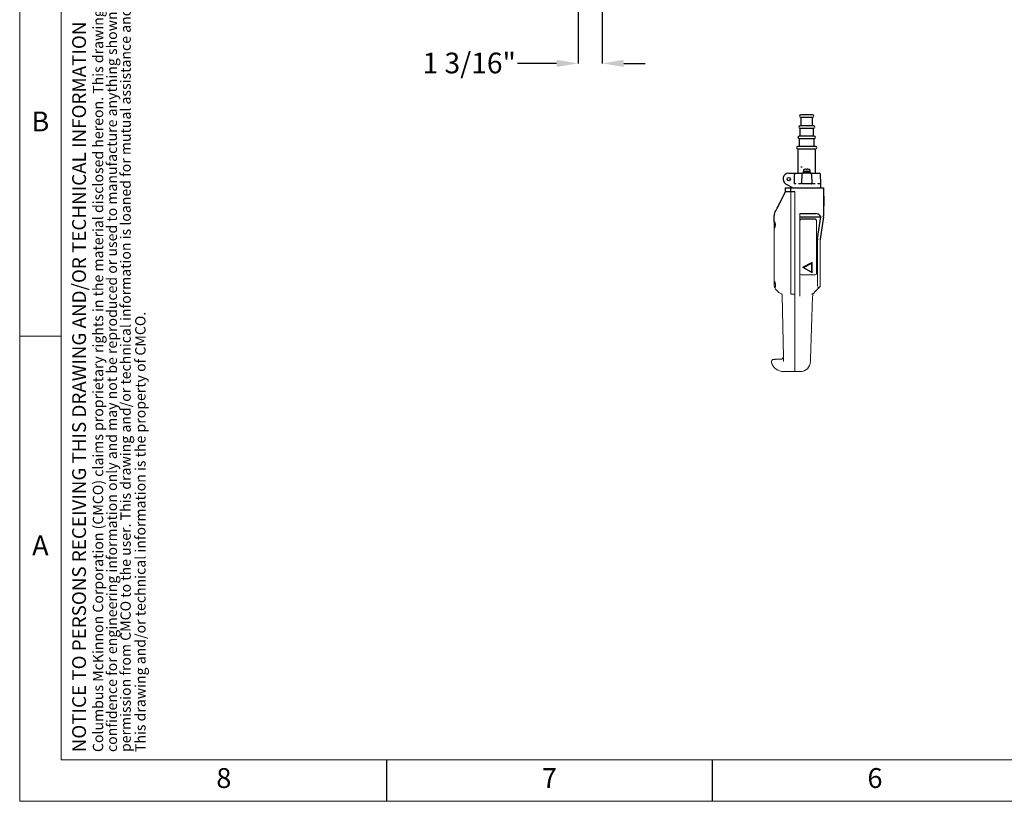
# Model space of a CAD drawing. Units: inches. Extents: x 0 to 130, y 0 to 86.
# Drawn here: x 0 to 48, y 0 to 38 of the extents above; entities that cross this region are included whole.
import ezdxf

# ---------------------------------------------------------------- set-up
doc = ezdxf.new("R2010")
doc.units = ezdxf.units.IN
doc.header["$MEASUREMENT"] = 0
doc.header["$PDSIZE"] = -1
for name, color, linetype in [('BORDER', 7, 'Continuous'), ('FORMAT', 7, 'Continuous'), ('SLD-0', 7, 'Continuous')]:
    doc.layers.add(name, color=color, linetype=linetype)
doc.styles.add('CMCO STANDARD', font='Gothic.ttf')
doc.styles.get("Standard").update_dxf_attribs({"font": 'ARIAL.TTF'})
doc.styles.add('style1', font='GOTHICB.TTF', dxfattribs={"height": 0.5})
doc.dimstyles.new('SLDDIMSTYLE0', dxfattribs={"dimtxt": 1, "dimasz": 1.04, "dimexe": 0, "dimexo": 0.0625, "dimgap": 0.25, "dimtad": 0, "dimtih": 1, "dimtoh": 1, "dimdec": 4, "dimrnd": 1e-09, "dimzin": 12, "dimdsep": 46, "dimlunit": 5, "dimtxsty": 'Standard', "dimcen": 0.09, "dimadec": 0, "dimazin": 3, "dimtfac": 1, "dimtdec": 4, "dimtofl": 0, "dimtmove": 0, "dimatfit": 3, "dimfxl": 1, "dimfrac": 2, "dimtolj": 1, "dimtzin": 12, "dimarcsym": 0})

# ---------------------------------------------------------------- blocks, each defined once
blk = doc.blocks.new('SW_NOTE_5')
at = {"layer": 'FORMAT', "color": 0, "char_height": 0.0625, "attachment_point": 1, "rotation": 90, "style": 'CMCO STANDARD'}
for s, insert in [('Columbus McKinnon Corporation (CMCO) claims proprietary rights in the material disclosed hereon. This drawing and/or technical information is issued in', (-0.0806, 0)), ('permission from CMCO to the user. This drawing and/or technical information is loaned for mutual assistance and is subject to recall by CMCO at any time.', (0.0861, 0)), ('confidence for engineering information only and may not be reproduced or used to manufacture anything shown or referred to hereon without direct', (0.0028, 0)), ('This drawing and/or technical information is the property of CMCO.', (0.1754, 0))]:
    blk.add_mtext(s, dxfattribs=dict(at, insert=insert))
blk = doc.blocks.new('B-SIZE_BORDER')
at = {"layer": 'BORDER', "linetype": 'Continuous', "lineweight": 0}
for p, q in [((0.2729, 10.9106), (0.2729, 0.1606)), ((0.5229, 2.9731), (0.2729, 2.9731)), ((16.5229, 0.1606), (0.2729, 0.1606))]:
    blk.add_line(p, q, dxfattribs=at)
at = {"layer": 'BORDER', "linetype": 'Continuous', "lineweight": 15}
for p in [(0.5229, 10.6606), (16.2729, 0.4106)]:
    blk.add_line(p, (0.5229, 0.4106), dxfattribs=at)
at = {"layer": 'BORDER'}
for p, q in [((2.4916, 0.4106), (2.4916, 0.1606)), ((4.4604, 0.4106), (4.4604, 0.1606))]:
    blk.add_line(p, q, dxfattribs=at)
at = {"layer": 'FORMAT'}
blk.add_blockref('SW_NOTE_5', (0.7959, 0.4585), dxfattribs=at)
at = {"layer": 'BORDER', "char_height": 0.12, "attachment_point": 5, "style": 'CMCO STANDARD'}
for s, insert in [('B', (0.3979, 4.2544)), ('A', (0.3979, 1.6919)), ('8', (1.5073, 0.2856)), ('7', (3.476, 0.2856)), ('6', (5.4448, 0.2856))]:
    blk.add_mtext(s, dxfattribs=dict(at, insert=insert))
at = {"layer": 'FORMAT', "insert": (0.5903, 0.4568), "char_height": 0.083333, "attachment_point": 1, "rotation": 90, "style": 'CMCO STANDARD'}
blk.add_mtext('NOTICE TO PERSONS RECEIVING THIS DRAWING AND/OR TECHNICAL INFORMATION', dxfattribs=at)
at = {"layer": 'FORMAT', "style": 'style1'}
for tag, p in [('CURRENT_SHEET', (15.9046, 0.6213)), ('TOTAL_SHEET', (16.0838, 0.4635))]:
    blk.add_attdef(tag, p, '', height=0.12, dxfattribs=at)
blk = doc.blocks.new('*D23')
at = {"layer": 'Defpoints', "color": 0}
for p in [(28.455, 64.83), (27.282, 44.344), (28.455, 35.845)]:
    blk.add_point(p, dxfattribs=at)
at = {"layer": 'SLD-0', "color": 0, "lineweight": -2}
for p, q in [((28.455, 64.768), (28.455, 35.845)), ((27.282, 44.281), (27.282, 35.845)), ((26.242, 35.845), (24.35, 35.845)), ((29.495, 35.845), (30.535, 35.845))]:
    blk.add_line(p, q, dxfattribs=at)
at = {"layer": 'SLD-0', "color": 0}
for points in [[(26.242, 36.019), (26.242, 35.672), (27.282, 35.845)], [(29.495, 36.019), (29.495, 35.672), (28.455, 35.845)]]:
    blk.add_solid(points, dxfattribs=at)
at = {"layer": 'SLD-0', "color": 0, "insert": (22.019, 36.363), "char_height": 1, "attachment_point": 2}
blk.add_mtext('\\A1;1 3/16"', dxfattribs=at)

msp = doc.modelspace()

# ---------------------------------------------------------------- linework, layer by layer
at = {"color": 7, "linetype": 'Continuous', "lineweight": 15}
for p, q in [((37.58024, 29.64542), (37.58024, 25.19042)), ((37.76524, 25.19042), (37.76524, 29.64742)), ((38.01524, 25.19042), (38.01524, 28.58042)), ((38.82524, 25.67842), (38.82524, 28.24242)), ((36.76524, 25.29498), (36.76524, 27.90387)), ((38.86397, 25.19042), (38.86397, 27.31156)), ((38.99524, 27.31156), (38.99524, 25.07527)), ((38.60524, 25.72142), (38.60524, 26.22142)), ((38.13649, 25.97142), (38.60524, 25.72142)), ((38.20024, 25.97142), (38.57524, 25.77142)), ((38.57524, 25.77142), (38.57524, 26.17142)), ((36.76524, 25.29498), (36.76524, 25.19042)), ((38.07824, 25.61542), (38.76224, 25.61542)), ((37.58024, 25.19042), (37.58024, 24.69127)), ((37.76524, 24.69705), (37.76524, 25.19042)), ((38.01524, 25.19042), (38.01524, 24.69705)), ((37.08852, 24.72269), (37.09101, 24.72176)), ((37.2181, 21.63321), (37.16609, 24.61253)), ((37.76524, 24.69127), (37.58024, 24.69127)), ((37.76524, 24.69705), (37.76524, 24.58342)), ((37.76524, 21.54054), (37.76524, 24.58342)), ((38.01524, 24.58342), (38.01524, 24.69705)), ((38.63153, 24.57426), (38.53457, 21.54445)), ((38.63524, 24.69042), (38.57874, 24.69042)), ((37.2181, 21.63321), (37.21881, 21.59245)), ((37.76524, 21.54056), (37.76524, 20.94042)), ((37.76524, 20.94042), (37.76524, 21.54054)), ((37.23019, 20.94042), (37.76524, 20.94042)), ((37.76524, 20.94042), (38.03099, 20.94042))]:
    msp.add_line(p, q, dxfattribs=at)
at = {"color": 7, "linetype": 'Continuous', "lineweight": 15, "flags": 128}
for points in [[(38.88833, 24.94351), (38.82589, 24.88107), (38.77045, 24.82563), (38.72327, 24.77845), (38.68542, 24.7406), (38.65776, 24.71293), (38.6409, 24.69608), (38.63524, 24.69042)], [(38.97767, 25.03285), (38.97182, 25.027), (38.95448, 25.00966), (38.9263, 24.98148), (38.88833, 24.94351)], [(38.53457, 21.54445), (38.53386, 21.52216), (38.53317, 21.50075), (38.53254, 21.48091), (38.53198, 21.46329), (38.5315, 21.44846), (38.53113, 21.43689), (38.53088, 21.42897), (38.53075, 21.42494), (38.53073, 21.42443)]]:
    msp.add_lwpolyline(points, dxfattribs=at)
at = {"color": 7, "linetype": 'Continuous', "lineweight": 15}
for centre, radius, start, end in [((38.07824, 25.67842), 0.063, 180, 270), ((38.76224, 25.67842), 0.063, 270, 0), ((37.26524, 25.19042), 0.5, 199.457578, 249.60641), ((38.93524, 25.07528), 0.06, 315, 0), ((37.04611, 24.61044), 0.12, 1, 69.302182), ((38.75147, 24.57042), 0.12, 147.219229, 178.218827), ((36.75689, 21.41246), 0.12, 91.001828, 195.640891), ((37.21971, 21.54056), 0.60023, 195.512714, 271), ((38.03099, 21.44042), 0.5, 270.009702, 358.16716)]:
    msp.add_arc(centre, radius, start, end, dxfattribs=at)
for points, knots in [([(36.82769, 25.19042), (36.8273, 25.19369), (36.82506, 25.21229), (36.81726, 25.24556), (36.802, 25.28409), (36.78497, 25.31225), (36.77195, 25.32246), (36.76593, 25.31508), (36.76545, 25.30095), (36.76524, 25.29498)], [0, 0, 0, 0, 0.03196505, 0.18195497, 0.34594856, 0.52755784, 0.71613317, 0.88010042, 1, 1, 1, 1]), ([(36.76524, 25.19042), (36.76566, 25.17496), (36.76654, 25.14235), (36.77398, 25.09345), (36.7844, 25.05158), (36.79086, 25.03254), (36.7938, 25.02387)], [0, 0, 0, 0, 0.23791222, 0.50152784, 0.77300351, 1, 1, 1, 1]), ([(36.7938, 25.02387), (36.7968, 25.01671), (36.80331, 25.00118), (36.81352, 24.99689), (36.82285, 25.01031), (36.82962, 25.04131), (36.83285, 25.08529), (36.83249, 25.13735), (36.82929, 25.17271), (36.82769, 25.19042)], [0, 0, 0, 0, 0.1271695, 0.27618378, 0.42510033, 0.57215091, 0.71629697, 0.85791719, 1, 1, 1, 1]), ([(38.86397, 25.19042), (38.86497, 25.16859), (38.86702, 25.12412), (38.88195, 25.05899), (38.89591, 25.01827), (38.90295, 24.99775)], [0, 0, 0, 0, 0.32355087, 0.65903228, 1, 1, 1, 1]), ([(38.88833, 24.94351), (38.89304, 24.94917), (38.90248, 24.96054), (38.90725, 24.98042), (38.9042, 24.9927), (38.90295, 24.99775)], [0, 0, 0, 0, 0.36904249, 0.74042032, 1, 1, 1, 1]), ([(38.63524, 24.69042), (38.63582, 24.68804), (38.63697, 24.68322), (38.64284, 24.65876), (38.64877, 24.63409), (38.64824, 24.63627), (38.64807, 24.637)], [0, 0, 0, 0, 0.25518325, 0.51544846, 0.83733228, 1, 1, 1, 1]), ([(36.75632, 21.53247), (36.75635, 21.53247), (36.75644, 21.53247), (36.77267, 21.53275), (36.80177, 21.53326), (36.84383, 21.53399), (36.8964, 21.53492), (36.95874, 21.536), (37.02173, 21.53711), (37.06862, 21.5379), (37.09214, 21.53834), (37.09804, 21.53843), (37.09945, 21.53846), (37.09973, 21.53847)], [0, 0, 0, 0, 0.09122274, 0.22362442, 0.35602619, 0.48694667, 0.61786565, 0.74847791, 0.87907705, 0.9701644, 0.99289706, 0.99857917, 1, 1, 1, 1]), ([(37.09973, 21.53847), (37.09987, 21.53847), (37.10058, 21.53847), (37.10352, 21.53857), (37.11521, 21.53929), (37.13848, 21.54401), (37.16818, 21.55916), (37.1873, 21.57782), (37.20229, 21.59813), (37.2152, 21.62433), (37.21678, 21.64801), (37.21762, 21.66054)], [0, 0, 0, 0, 0.00246194, 0.01229675, 0.05139246, 0.20471731, 0.40421878, 0.5602978, 0.59785925, 0.78725948, 1, 1, 1, 1]), ([(37.21881, 21.59245), (37.21884, 21.59087), (37.21912, 21.57459), (37.2197, 21.54131), (37.22069, 21.48491), (37.22136, 21.44648), (37.22172, 21.42595)], [0, 0, 0, 0, 0.035683286, 0.368952156, 0.662892559, 1, 1, 1, 1])]:
    msp.add_open_spline(points, degree=3, knots=knots, dxfattribs=at)
at = {"layer": 'SLD-0'}
for p, q in [((38.63274, 33.35842), (38.05774, 33.35842)), ((38.05774, 33.23842), (38.05774, 32.82842)), ((38.05774, 33.23842), (38.14372, 33.23842)), ((38.14372, 33.23842), (38.63274, 33.23842)), ((38.63274, 32.82842), (38.63274, 33.23842)), ((38.67274, 32.82842), (38.01774, 32.82842)), ((38.01774, 32.70842), (38.01774, 32.32842)), ((38.01774, 32.70842), (38.11568, 32.70842)), ((38.11568, 32.70842), (38.67274, 32.70842)), ((38.67274, 32.32842), (38.67274, 32.70842)), ((38.70774, 32.32842), (37.98274, 32.32842)), ((37.98274, 32.20842), (37.98274, 31.82842)), ((37.98274, 32.20842), (38.09114, 32.20842)), ((38.09114, 32.20842), (38.70774, 32.20842)), ((38.70774, 31.82842), (38.70774, 32.20842)), ((38.77524, 31.82842), (37.91524, 31.82842)), ((37.91524, 31.70842), (37.91524, 30.53142)), ((37.91524, 31.70842), (38.04383, 31.70842)), ((38.04383, 31.70842), (38.77524, 31.70842)), ((38.77524, 30.53142), (38.77524, 31.70842)), ((37.47774, 30.53142), (37.71576, 30.53142)), ((37.79564, 30.53142), (38.09859, 30.53142)), ((38.15774, 30.58042), (38.15774, 30.53142)), ((38.19719, 30.58042), (38.15774, 30.58042)), ((38.19719, 30.53142), (38.15774, 30.53142)), ((38.18424, 30.68348), (38.18424, 30.62042)), ((38.18431, 30.62042), (38.18424, 30.62042)), ((38.50624, 30.62042), (38.18431, 30.62042)), ((38.53274, 30.58042), (38.19719, 30.58042)), ((38.53274, 30.53142), (38.19719, 30.53142)), ((38.19874, 30.62042), (38.19874, 30.58042)), ((38.24204, 30.71844), (38.24468, 30.71844)), ((38.32417, 30.73404), (38.32417, 30.73412)), ((38.32803, 30.71844), (38.36842, 30.71844)), ((38.36484, 30.71844), (38.36511, 30.73412)), ((38.36603, 30.71844), (38.36632, 30.73412)), ((38.447, 30.71844), (38.44845, 30.71844)), ((38.49174, 30.58042), (38.49174, 30.62042)), ((38.50624, 30.62042), (38.50624, 30.68348)), ((38.53274, 30.53142), (38.53274, 30.58042)), ((38.5919, 30.53142), (38.95776, 30.53142)), ((37.73151, 30.04342), (37.81409, 30.04342)), ((37.74819, 30.47352), (37.74816, 30.47272)), ((37.81344, 30.02068), (37.81409, 30.04342)), ((37.94093, 30.04342), (38.06627, 30.04342)), ((38.11026, 30.47352), (38.09605, 30.06656)), ((38.10613, 30.04342), (38.10552, 30.02472)), ((38.10613, 30.04342), (38.58436, 30.04342)), ((38.58023, 30.47352), (38.59444, 30.06656)), ((38.58496, 30.02472), (38.58436, 30.04342)), ((38.62421, 30.04342), (38.74956, 30.04342)), ((38.8764, 30.04342), (38.87705, 30.02068)), ((38.8764, 30.04342), (39.03274, 30.04342)), ((39.03274, 30.04342), (39.01772, 30.47352)), ((39.03058, 29.89252), (39.02531, 30.04342)), ((37.04245, 29.08994), (37.32524, 29.64542)), ((37.32524, 29.64542), (37.58024, 29.64542)), ((37.32724, 29.64742), (37.32724, 29.83042)), ((37.32724, 29.83042), (37.58524, 29.83042)), ((37.32724, 29.64742), (37.58524, 29.64742)), ((37.64412, 29.83802), (37.34136, 30.00689)), ((37.58024, 29.64542), (37.76524, 29.64542)), ((37.58524, 29.64742), (37.58524, 29.83042)), ((37.58524, 29.83042), (38.79024, 29.83042)), ((37.58524, 29.64742), (37.76524, 29.64742)), ((38.79024, 29.83042), (39.16524, 29.83042)), ((39.16524, 29.83042), (39.16524, 28.46929)), ((39.17649, 29.43053), (39.16524, 29.43053)), ((38.01524, 28.58042), (38.79024, 28.58042)), ((39.17524, 28.95761), (39.16524, 28.95761)), ((39.17524, 28.95555), (39.16524, 28.95555)), ((36.76524, 28.17498), (36.76524, 28.48545)), ((36.76524, 28.17498), (36.76524, 27.90387)), ((38.01524, 28.43042), (39.02943, 28.43042)), ((38.76224, 28.30542), (38.07824, 28.30542)), ((38.86828, 27.36877), (39.02943, 28.43042)), ((39.16241, 28.43177), (38.99808, 27.34907)), ((39.01777, 28.45002), (39.00006, 28.47344)), ((38.60524, 26.22142), (38.13649, 25.97142)), ((38.57524, 26.17142), (38.20024, 25.97142))]:
    msp.add_line(p, q, dxfattribs=at)
at = {"layer": 'SLD-0', "flags": 128}
for points in [[(37.74816, 30.47272), (37.74578, 30.41151), (37.73151, 30.04342)], [(36.79245, 28.59887), (36.79625, 28.60633), (36.80753, 28.62849), (36.82595, 28.66466), (36.85094, 28.71376), (36.88176, 28.77429), (36.91745, 28.8444), (36.95695, 28.92198), (36.99904, 29.00467), (37.04245, 29.08994)]]:
    msp.add_lwpolyline(points, dxfattribs=at)
at = {"layer": 'SLD-0'}
msp.add_circle((37.47774, 30.25142), 0.08, dxfattribs=at)
for centre, radius, start, end in [((38.05774, 33.29842), 0.06, 90, 270), ((38.63274, 33.29842), 0.06, 270, 90), ((38.01774, 32.76842), 0.06, 90, 270), ((38.67274, 32.76842), 0.06, 270, 90), ((37.98274, 32.26842), 0.06, 90, 270), ((38.70774, 32.26842), 0.06, 270, 90), ((37.91524, 31.76842), 0.06, 90, 270), ((38.77524, 31.76842), 0.06, 270, 90), ((37.47774, 30.25142), 0.28, 90, 240.849731), ((38.10798, 38.53974), 7.69743, 269.699485, 270.079005), ((38.17023, 30.47142), 0.06, 90, 178), ((38.19924, 30.68348), 0.015, 118.396471, 180), ((38.34524, 30.41342), 0.322, 108.693634, 118.396471), ((38.34465, 30.41338), 0.32139, 93.652271, 108.346047), ((38.34587, 30.41319), 0.32158, 93.653062, 108.341043), ((38.25605, 30.71433), 0.0721, 3.264415, 15.929836), ((38.43444, 30.71433), 0.0721, 164.070164, 176.735585), ((38.29751, 30.7169), 0.07092, 1.237601, 14.047424), ((38.34584, 30.41338), 0.32139, 71.653953, 86.347729), ((38.34524, 30.41342), 0.322, 61.603529, 71.306366), ((38.49124, 30.68348), 0.015, 0, 61.603529), ((38.52026, 30.47142), 0.06, 2, 90), ((38.95776, 30.47142), 0.06, 2, 90), ((38.06627, 30.07342), 0.03, 270, 358), ((38.62421, 30.07342), 0.03, 182, 270), ((37.67335, 29.89042), 0.06, 240.849731, 270), ((38.97061, 29.89042), 0.06, 270, 2), ((37.01524, 28.48545), 0.25, 153.019769, 180), ((38.07824, 28.24242), 0.063, 90, 180), ((38.76224, 28.24242), 0.063, 0, 90), ((38.91524, 28.46929), 0.25, 351.369198, 0), ((39.24524, 27.31156), 0.38128, 171.369198, 180), ((39.24524, 27.31156), 0.25, 171.369198, 180)]:
    msp.add_arc(centre, radius, start, end, dxfattribs=at)
for centre, major_axis, ratio, start_param, end_param in [((38.79024, 27.95542), (0, 0.625), 0.6, 5.68940658, 6.28318531), ((38.71081, 27.95542), (0.14583, 0.61913), 0.58592465, 5.71284391, 5.76254752)]:
    msp.add_ellipse(centre, major_axis=major_axis, ratio=ratio, start_param=start_param, end_param=end_param, dxfattribs=at)
for points, knots in [([(37.71576, 30.53142), (37.72418, 30.53142), (37.74603, 30.53142), (37.77387, 30.53142), (37.79001, 30.53142), (37.79564, 30.53142)], [0, 0, 0, 0, 0.28996335, 0.75280223, 1, 1, 1, 1]), ([(37.74819, 30.47352), (37.74885, 30.4801), (37.75017, 30.49326), (37.75829, 30.51054), (37.77021, 30.52373), (37.78333, 30.53022), (37.79213, 30.53141), (37.7955, 30.53142), (37.79564, 30.53142)], [0, 0, 0, 0, 0.21247167, 0.42479836, 0.64111859, 0.86313794, 0.99461405, 1, 1, 1, 1]), ([(38.09859, 30.53142), (38.10377, 30.53142), (38.12101, 30.53142), (38.14555, 30.53142), (38.16626, 30.53142), (38.1689, 30.53142), (38.17023, 30.53142)], [0, 0, 0, 0, 0.12521114, 0.4167532, 0.70837681, 1, 1, 1, 1]), ([(38.52026, 30.53142), (38.52051, 30.53142), (38.52135, 30.53142), (38.53203, 30.53142), (38.55644, 30.53142), (38.58008, 30.53142), (38.5919, 30.53142)], [0, 0, 0, 0, 0.12521224, 0.41675522, 0.70837885, 1, 1, 1, 1]), ([(37.81439, 30.01447), (37.81437, 30.01452), (37.81428, 30.0147), (37.81389, 30.01566), (37.81345, 30.0177), (37.81345, 30.01969), (37.81344, 30.02068)], [0, 0, 0, 0, 0.03217115, 0.11475039, 0.55957007, 1, 1, 1, 1]), ([(38.10552, 30.02472), (38.10537, 30.02256), (38.10511, 30.0189), (38.10398, 30.01562), (38.10338, 30.01452), (38.10336, 30.01447)], [0, 0, 0, 0, 0.580401431, 0.980403599, 1, 1, 1, 1]), ([(38.58496, 30.02472), (38.58515, 30.02579), (38.58642, 30.03307), (38.59136, 30.04834), (38.59441, 30.06011), (38.59443, 30.0657), (38.59444, 30.06656)], [0, 0, 0, 0, 0.04576938, 0.31193899, 0.89360638, 1, 1, 1, 1]), ([(38.58713, 30.01447), (38.5871, 30.01452), (38.58694, 30.01483), (38.58619, 30.0164), (38.58527, 30.01982), (38.58507, 30.02309), (38.58496, 30.02472)], [0, 0, 0, 0, 0.01956261, 0.117383, 0.56072623, 1, 1, 1, 1]), ([(38.87705, 30.02068), (38.87703, 30.01939), (38.87701, 30.01721), (38.87645, 30.01521), (38.87612, 30.01452), (38.8761, 30.01447)], [0, 0, 0, 0, 0.56895928, 0.96778378, 1, 1, 1, 1]), ([(39.17524, 29.42692), (39.17524, 29.42711), (39.17524, 29.42764), (39.17524, 29.39427), (39.17524, 29.33892), (39.17524, 29.26371), (39.17524, 29.1817), (39.17524, 29.10568), (39.17524, 29.04375), (39.17524, 29.00462), (39.17524, 28.97884), (39.17524, 28.96487), (39.17524, 28.95761)], [0, 0, 0, 0, 0.06525725, 0.18159343, 0.30717267, 0.43701826, 0.56212841, 0.67370343, 0.7484088, 0.82374721, 0.90836402, 1, 1, 1, 1]), ([(36.76524, 27.90387), (36.76563, 27.89605), (36.7664, 27.8804), (36.77431, 27.87748), (36.78737, 27.89011), (36.80415, 27.91909), (36.82059, 27.96284), (36.83017, 28.01601), (36.82928, 28.06859), (36.82036, 28.11512), (36.80603, 28.15544), (36.78908, 28.1866), (36.77456, 28.20173), (36.76633, 28.1984), (36.76559, 28.18246), (36.76524, 28.17498)], [0, 0, 0, 0, 0.07466586, 0.14933494, 0.22441348, 0.30382075, 0.38807496, 0.47020394, 0.54268344, 0.61055921, 0.68321267, 0.76429844, 0.8489083, 0.92911599, 1, 1, 1, 1])]:
    msp.add_open_spline(points, degree=3, knots=knots, dxfattribs=at)

# ---------------------------------------------------------------- block references
at = {"layer": 'FORMAT', "xscale": 8, "yscale": 8, "zscale": 8}
msp.add_blockref('B-SIZE_BORDER', (-1.91016, -1.1242), dxfattribs=at)

# ---------------------------------------------------------------- dimensions: what is measured, and where the dimension line sits
at = {"layer": 'SLD-0'}
dim = msp.add_linear_dim(base=(28.45516, 35.84528), p1=(27.28155, 44.34365), p2=(28.45516, 64.83042), dimstyle='SLDDIMSTYLE0', override={"dimpost": '"'}, dxfattribs=at)
dim.commit()
dim.dimension.update_dxf_attribs({"geometry": '*D23', "text_midpoint": (22.01915, 35.84528), "dimtype": 160})

doc.saveas('drawing.dxf')
